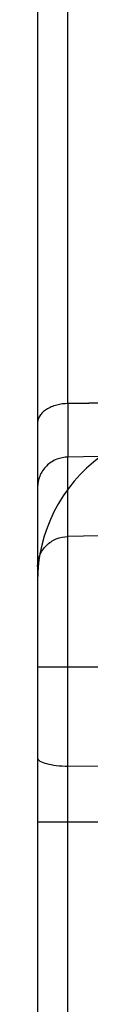
# Model space of a CAD drawing. Units: millimetres. Extents: x 2012 to 2812, y 215 to 851.
# Drawn here: x 2199 to 2201, y 459 to 490 of the extents above; entities that cross this region are included whole.
import ezdxf

# ---------------------------------------------------------------- set-up
doc = ezdxf.new("R2010")
doc.units = ezdxf.units.MM
doc.header["$LTSCALE"] = 61.468
doc.layers.get('0').update_dxf_attribs({"linetype": 'CONTINUOUS'})

msp = doc.modelspace()

# ---------------------------------------------------------------- linework, layer by layer
at = {"color": 6, "linetype": 'Continuous'}
for p, q in [((2199.385, 513.387), (2199.385, 418.366)), ((2199.385, 505.304), (2199.385, 323.346)), ((2200.364, 478.094), (2200.364, 493.55)), ((2206.885, 478.213), (2200.364, 478.094)), ((2200.364, 478.094), (2206.885, 478.213)), ((2206.885, 476.491), (2200.364, 476.371)), ((2200.364, 456.757), (2200.364, 476.371)), ((2206.885, 473.944), (2200.364, 473.811)), ((2199.385, 469.616), (2206.885, 469.616)), ((2206.885, 466.379), (2200.364, 466.415)), ((2199.385, 464.616), (2206.885, 464.616))]:
    msp.add_line(p, q, dxfattribs=at)
msp.add_arc((2204.385, 472.37), 5, 126.4232, 180.0001, dxfattribs=at)
for points, knots in [([(2200.364, 478.094), (2200.242, 478.092), (2200.058, 478.07), (2199.828, 477.993), (2199.672, 477.914), (2199.545, 477.816), (2199.452, 477.706), (2199.397, 477.59), (2199.385, 477.51), (2199.385, 477.472)], [0, 0, 0, 0, 0.288246, 0.433987, 0.57256, 0.69902, 0.811598, 0.910694, 1, 1, 1, 1]), ([(2200.364, 478.094), (2200.363, 477.736), (2200.363, 477.161), (2200.363, 476.587), (2200.364, 476.371)], [0, 0, 0, 0, 0.623681, 1, 1, 1, 1]), ([(2200.364, 476.371), (2200.241, 476.368), (2199.984, 476.317), (2199.653, 476.101), (2199.434, 475.776), (2199.385, 475.524), (2199.385, 475.404)], [0, 0, 0, 0, 0.244139, 0.505473, 0.763367, 1, 1, 1, 1]), ([(2199.385, 472.845), (2199.385, 472.969), (2199.436, 473.222), (2199.654, 473.54), (2199.979, 473.755), (2200.236, 473.809), (2200.364, 473.811)], [0, 0, 0, 0, 0.246128, 0.49452, 0.746108, 1, 1, 1, 1]), ([(2199.385, 466.676), (2199.385, 466.635), (2199.49, 466.542), (2199.698, 466.482), (2200.006, 466.426), (2200.238, 466.415), (2200.364, 466.415)], [0, 0, 0, 0, 0.117697, 0.334344, 0.641281, 1, 1, 1, 1])]:
    msp.add_open_spline(points, degree=3, knots=knots, dxfattribs=at)

doc.saveas('drawing.dxf')
